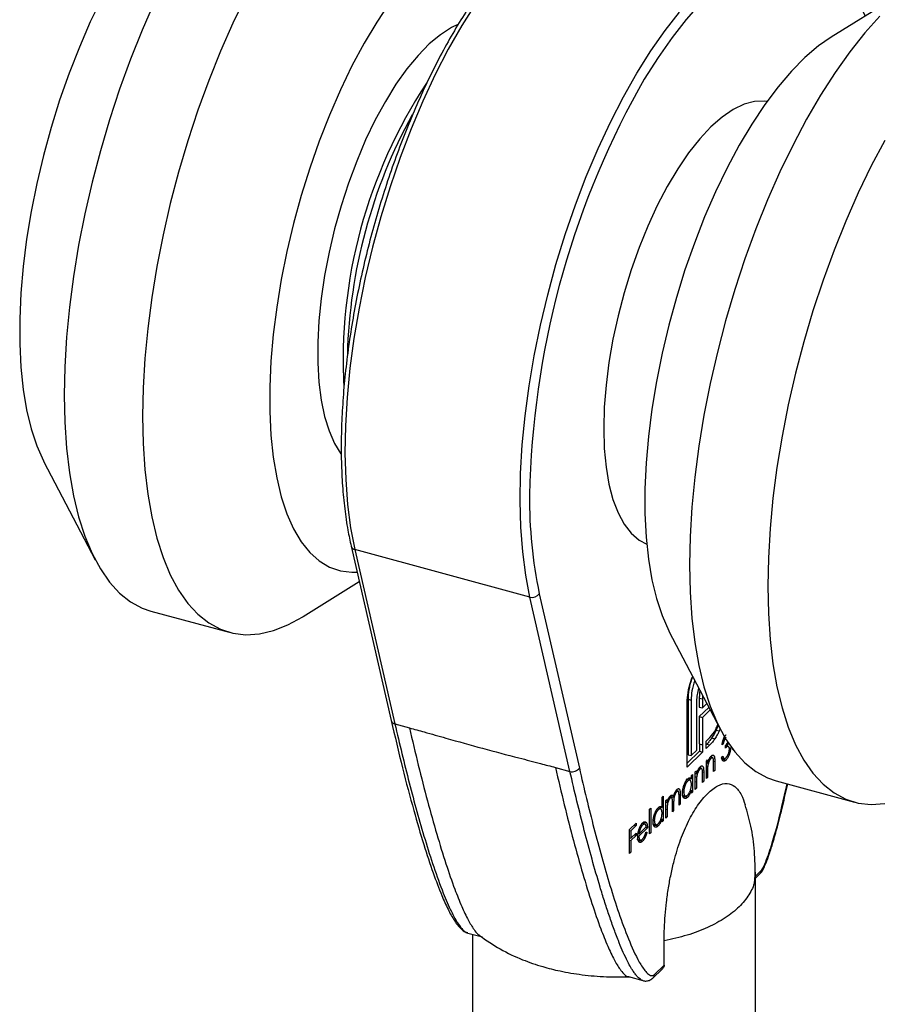
# Model space of a CAD drawing. Units: millimetres. Extents: x 5 to 292, y 5 to 205.
# Drawn here: x 255 to 280, y 63 to 91 of the extents above; entities that cross this region are included whole.
import ezdxf

# ---------------------------------------------------------------- set-up
doc = ezdxf.new("R2010")
doc.units = ezdxf.units.MM

msp = doc.modelspace()

# ---------------------------------------------------------------- linework, layer by layer
at = {"color": 7, "linetype": 'Continuous', "lineweight": 25}
for p, q in [((280.987, 91.817), (278.336, 90.16)), ((256.073, 78.137), (257.521, 75.366)), ((264.76, 75.756), (265.892, 70.82)), ((269.82, 74.312), (264.867, 75.658)), ((264.867, 75.658), (265.999, 70.722)), ((263.408, 73.766), (264.99, 74.755)), ((270.951, 69.376), (269.82, 74.312)), ((270.085, 74.406), (271.217, 69.47)), ((259.1, 73.916), (261.312, 73.315)), ((273.762, 73.33), (275.209, 70.559)), ((274.341, 71.835), (274.406, 72.045)), ((274.423, 72.064), (274.406, 72.024)), ((274.406, 72.024), (274.45, 72.012)), ((274.565, 71.593), (274.594, 71.735)), ((274.626, 71.66), (274.635, 71.657)), ((274.293, 71.419), (274.293, 69.848)), ((274.293, 71.419), (274.381, 71.395)), ((274.381, 71.395), (274.381, 69.824)), ((274.61, 71.451), (274.61, 71.198)), ((274.61, 71.451), (274.699, 71.427)), ((274.699, 71.427), (274.699, 71.174)), ((274.266, 69.499), (274.266, 71.283)), ((274.539, 69.978), (274.539, 71.226)), ((274.61, 71.198), (274.699, 71.174)), ((274.88, 71.19), (274.61, 70.927)), ((274.699, 71.174), (274.824, 71.296)), ((274.918, 71.117), (274.699, 70.903)), ((274.61, 70.927), (274.61, 70.158)), ((274.61, 70.927), (274.699, 70.903)), ((274.699, 70.903), (274.699, 70.134)), ((265.999, 70.722), (266.41, 70.611)), ((275.143, 70.685), (275.085, 70.547)), ((275.085, 70.547), (275.174, 70.523)), ((275.198, 70.58), (275.174, 70.523)), ((274.804, 70.236), (274.911, 70.341)), ((274.804, 70.025), (274.804, 70.236)), ((274.962, 70.327), (275.05, 70.303)), ((274.381, 69.824), (274.539, 69.978)), ((274.61, 70.158), (274.699, 70.134)), ((274.612, 70.157), (274.612, 69.948)), ((274.699, 70.134), (274.7, 70.136)), ((274.7, 70.136), (274.7, 69.924)), ((274.822, 70.153), (274.804, 70.135)), ((274.911, 70.129), (274.804, 70.025)), ((274.822, 70.153), (274.911, 70.129)), ((275.29, 70.165), (275.257, 70.133)), ((275.347, 70.038), (275.347, 70.107)), ((275.439, 70.078), (275.347, 70.103)), ((275.384, 70.167), (275.453, 70.148)), ((275.394, 70.172), (275.432, 70.161)), ((275.432, 70.161), (275.448, 70.159)), ((275.443, 70.057), (275.494, 70.043)), ((275.562, 70.001), (275.543, 69.988)), ((274.612, 69.948), (274.266, 69.61)), ((274.7, 69.924), (274.266, 69.499)), ((274.293, 69.848), (274.381, 69.824)), ((274.612, 69.948), (274.7, 69.924)), ((274.81, 69.671), (274.843, 69.703)), ((274.843, 69.703), (274.843, 69.614)), ((274.905, 69.756), (274.941, 69.746)), ((274.995, 69.764), (274.925, 69.783)), ((274.947, 69.813), (274.951, 69.776)), ((275.216, 69.769), (275.305, 69.745)), ((275.223, 69.767), (275.311, 69.743)), ((275.242, 69.779), (275.276, 69.811)), ((275.278, 69.723), (275.258, 69.71)), ((275.313, 69.766), (275.278, 69.723)), ((275.278, 69.723), (275.366, 69.699)), ((270.54, 69.488), (270.951, 69.376)), ((274.497, 69.365), (274.53, 69.397)), ((274.53, 69.397), (274.53, 69.308)), ((274.591, 69.45), (274.627, 69.44)), ((274.682, 69.458), (274.611, 69.477)), ((274.634, 69.507), (274.637, 69.47)), ((274.81, 69.174), (274.81, 69.671)), ((274.81, 69.623), (274.843, 69.614)), ((274.81, 69.535), (274.849, 69.524)), ((275.014, 69.373), (275.014, 69.607)), ((275.014, 69.414), (275.048, 69.405)), ((275.048, 69.405), (275.014, 69.373)), ((275.048, 69.659), (275.048, 69.405)), ((274.352, 69.124), (274.241, 69.154)), ((274.299, 69.19), (274.388, 69.166)), ((274.332, 69.181), (274.332, 69.129)), ((274.388, 69.258), (274.421, 69.291)), ((274.388, 69.166), (274.388, 69.258)), ((274.421, 69.291), (274.421, 68.794)), ((274.497, 68.868), (274.497, 69.365)), ((274.497, 69.317), (274.53, 69.308)), ((274.497, 69.229), (274.535, 69.218)), ((274.701, 69.067), (274.701, 69.301)), ((274.734, 69.353), (274.734, 69.099)), ((274.81, 69.215), (274.843, 69.206)), ((274.843, 69.206), (274.81, 69.174)), ((274.843, 69.386), (274.843, 69.206)), ((273.971, 68.857), (273.974, 68.827)), ((274.239, 69.11), (274.278, 69.099)), ((274.388, 68.761), (274.388, 68.847)), ((274.497, 68.909), (274.53, 68.9)), ((274.53, 68.9), (274.497, 68.868)), ((274.53, 69.08), (274.53, 68.9)), ((274.701, 69.109), (274.734, 69.099)), ((274.734, 69.099), (274.701, 69.067)), ((276.789, 69.109), (279, 68.508)), ((273.556, 68.648), (273.59, 68.68)), ((273.556, 68.351), (273.556, 68.648)), ((273.59, 68.68), (273.59, 67.982)), ((273.666, 68.554), (273.699, 68.586)), ((273.699, 68.586), (273.699, 68.5)), ((273.75, 68.629), (273.786, 68.619)), ((273.834, 68.633), (273.764, 68.652)), ((273.79, 68.674), (273.878, 68.65)), ((274.02, 68.814), (273.954, 68.832)), ((274.036, 68.418), (274.036, 68.688)), ((274.069, 68.72), (274.069, 68.451)), ((274.117, 68.708), (274.227, 68.678)), ((274.153, 68.801), (274.169, 68.797)), ((274.189, 68.668), (274.159, 68.651)), ((274.189, 68.668), (274.277, 68.644)), ((274.388, 68.803), (274.421, 68.794)), ((274.421, 68.794), (274.388, 68.761)), ((273.205, 68.305), (273.238, 68.337)), ((273.205, 67.607), (273.205, 68.305)), ((273.238, 68.337), (273.238, 67.639)), ((273.408, 68.299), (273.447, 68.288)), ((273.52, 68.313), (273.446, 68.333)), ((273.468, 68.375), (273.556, 68.351)), ((273.501, 68.366), (273.501, 68.318)), ((273.666, 68.057), (273.666, 68.554)), ((273.666, 68.509), (273.699, 68.5)), ((273.699, 68.298), (273.699, 68.089)), ((273.851, 68.237), (273.851, 68.49)), ((273.851, 68.279), (273.884, 68.27)), ((273.884, 68.463), (273.884, 68.27)), ((274.036, 68.46), (274.069, 68.451)), ((274.069, 68.451), (274.036, 68.418)), ((273.556, 67.95), (273.556, 68.036)), ((273.666, 68.098), (273.699, 68.089)), ((273.699, 68.089), (273.666, 68.057)), ((273.884, 68.27), (273.851, 68.237)), ((272.64, 67.736), (272.82, 67.912)), ((272.64, 67.055), (272.64, 67.736)), ((272.82, 67.842), (272.673, 67.698)), ((272.764, 67.857), (272.82, 67.842)), ((272.82, 67.912), (272.82, 67.842)), ((273.143, 67.782), (272.901, 67.546)), ((272.905, 67.61), (273.11, 67.811)), ((272.967, 67.869), (273.006, 67.858)), ((273.081, 67.882), (273.004, 67.903)), ((273.025, 67.95), (273.046, 67.891)), ((273.025, 67.95), (273.114, 67.926)), ((273.094, 67.795), (273.143, 67.782)), ((273.286, 67.897), (273.396, 67.867)), ((273.322, 67.99), (273.338, 67.986)), ((273.357, 67.857), (273.328, 67.84)), ((273.357, 67.857), (273.446, 67.833)), ((273.556, 67.991), (273.59, 67.982)), ((273.59, 67.982), (273.556, 67.95)), ((272.64, 67.707), (272.673, 67.698)), ((272.641, 67.498), (272.64, 67.497)), ((272.64, 67.498), (272.673, 67.489)), ((272.673, 67.698), (272.673, 67.489)), ((272.673, 67.489), (272.82, 67.633)), ((272.82, 67.563), (272.673, 67.419)), ((272.764, 67.578), (272.82, 67.563)), ((272.82, 67.633), (272.82, 67.563)), ((272.845, 67.462), (272.956, 67.431)), ((272.87, 67.554), (272.901, 67.546)), ((272.876, 67.618), (272.905, 67.61)), ((273.099, 67.661), (273.129, 67.661)), ((273.205, 67.648), (273.238, 67.639)), ((273.238, 67.639), (273.205, 67.607)), ((272.64, 67.428), (272.673, 67.419)), ((272.673, 67.419), (272.673, 67.088)), ((272.916, 67.426), (272.89, 67.41)), ((272.916, 67.426), (273.004, 67.402)), ((272.64, 67.097), (272.673, 67.088)), ((272.673, 67.088), (272.64, 67.055)), ((276.183, 66.506), (276.177, 66.406)), ((276.197, 54.505), (276.197, 66.523)), ((276.197, 66.354), (276.341, 66.494)), ((268.062, 64.802), (268.474, 64.691)), ((268.197, 64.766), (268.197, 54.505)), ((273.616, 63.893), (273.616, 64.579)), ((273.335, 63.619), (273.616, 63.893)), ((272.603, 63.568), (273.015, 63.456)), ((273.298, 63.524), (273.556, 63.776))]:
    msp.add_line(p, q, dxfattribs=at)
at = {"color": 8, "linetype": 'Continuous', "lineweight": 25}
for p, q in [((274.81, 69.395), (274.843, 69.386)), ((275.014, 69.669), (275.048, 69.659)), ((274.7, 69.363), (274.734, 69.353)), ((274.497, 69.089), (274.53, 69.08)), ((274.033, 68.73), (274.069, 68.72)), ((273.666, 68.307), (273.699, 68.298)), ((273.851, 68.472), (273.884, 68.463)), ((276.197, 66.413), (276.366, 66.578))]:
    msp.add_line(p, q, dxfattribs=at)
at = {"color": 8, "linetype": 'Continuous', "lineweight": 25, "flags": 128}
for points in [[(279.3, 90.763), (279.124, 91.151), (278.894, 91.545), (278.637, 91.876), (278.356, 92.144), (278.051, 92.346), (277.726, 92.48), (277.382, 92.546), (277.021, 92.544), (276.646, 92.473), (276.26, 92.334), (275.864, 92.128), (275.461, 91.856), (275.055, 91.519), (274.647, 91.121), (274.24, 90.664), (273.838, 90.15), (273.442, 89.584), (273.055, 88.968), (272.887, 88.68)], [(268.286, 91.117), (267.892, 90.49), (267.51, 89.817), (267.143, 89.102), (266.792, 88.35), (266.461, 87.566), (266.151, 86.756), (265.864, 85.924), (265.603, 85.076), (265.369, 84.217), (265.163, 83.353), (264.987, 82.49), (264.842, 81.634), (264.729, 80.789), (264.648, 79.962), (264.601, 79.158), (264.587, 78.382), (264.607, 77.639), (264.661, 76.935), (264.748, 76.273), (264.867, 75.658)], [(269.82, 74.312), (269.7, 74.927), (269.614, 75.589), (269.56, 76.293), (269.54, 77.036), (269.554, 77.812), (269.601, 78.616), (269.681, 79.443), (269.794, 80.288), (269.939, 81.144), (270.115, 82.007), (270.321, 82.871), (270.556, 83.729), (270.817, 84.578), (271.104, 85.41), (271.414, 86.22), (271.745, 87.004), (272.096, 87.756), (272.463, 88.471), (272.845, 89.144), (273.239, 89.771), (273.642, 90.348), (274.052, 90.871)]]:
    msp.add_lwpolyline(points, dxfattribs=at)
at = {"color": 7, "linetype": 'Continuous', "lineweight": 25, "flags": 128}
for points in [[(257.71, 91.268), (257.382, 90.589), (257.073, 89.877), (256.783, 89.138), (256.516, 88.377), (256.274, 87.599), (256.058, 86.811), (255.869, 86.018), (255.71, 85.226), (255.582, 84.44), (255.484, 83.668), (255.419, 82.914), (255.386, 82.184), (255.386, 81.483), (255.419, 80.817), (255.484, 80.191), (255.582, 79.608), (255.71, 79.074), (255.869, 78.593), (256.058, 78.167), (256.073, 78.137)], [(259.203, 91.158), (258.853, 90.362), (258.522, 89.538), (258.212, 88.69), (257.927, 87.823), (257.667, 86.943), (257.434, 86.054), (257.229, 85.161), (257.053, 84.271), (256.908, 83.388), (256.795, 82.517), (256.713, 81.664), (256.664, 80.833), (256.647, 80.03), (256.664, 79.258), (256.713, 78.524), (256.795, 77.83), (256.908, 77.181), (257.053, 76.581), (257.229, 76.033), (257.434, 75.541), (257.667, 75.107), (257.927, 74.734), (258.212, 74.425), (258.522, 74.18), (258.853, 74.002), (259.1, 73.916)], [(261.783, 91.32), (261.415, 90.557), (261.064, 89.762), (260.733, 88.937), (260.424, 88.089), (260.138, 87.222), (259.878, 86.342), (259.645, 85.453), (259.44, 84.56), (259.264, 83.67), (259.119, 82.787), (259.006, 81.916), (258.924, 81.063), (258.875, 80.232), (258.858, 79.429), (258.875, 78.657), (258.924, 77.923), (259.006, 77.229), (259.119, 76.58), (259.264, 75.98), (259.44, 75.432), (259.645, 74.94), (259.878, 74.506), (260.138, 74.133), (260.424, 73.824), (260.733, 73.579), (261.064, 73.401), (261.415, 73.29), (261.783, 73.247), (262.168, 73.273), (262.566, 73.367), (262.975, 73.528), (263.392, 73.756), (263.408, 73.766)], [(265.851, 91.135), (265.485, 90.584), (265.128, 89.986), (264.785, 89.345), (264.457, 88.666), (264.148, 87.954), (263.859, 87.215), (263.592, 86.454), (263.349, 85.676), (263.133, 84.888), (262.945, 84.095), (262.786, 83.303), (262.657, 82.518), (262.559, 81.745), (262.494, 80.991), (262.461, 80.261), (262.461, 79.56), (262.494, 78.894), (262.559, 78.268), (262.657, 77.685), (262.786, 77.151), (262.945, 76.67), (263.133, 76.244), (263.349, 75.878), (263.592, 75.574), (263.859, 75.333), (264.148, 75.159), (264.457, 75.052), (264.785, 75.013), (264.93, 75.017)], [(279.721, 90.758), (279.294, 90.28), (278.87, 89.746), (278.452, 89.158), (278.043, 88.521), (277.645, 87.838), (277.261, 87.114), (276.892, 86.351), (276.541, 85.555), (276.21, 84.731), (275.901, 83.883), (275.615, 83.016), (275.355, 82.135), (275.122, 81.246), (274.917, 80.354), (274.742, 79.464), (274.597, 78.581), (274.483, 77.71), (274.401, 76.857), (274.352, 76.026), (274.336, 75.222), (274.352, 74.451), (274.401, 73.716), (274.483, 73.022), (274.597, 72.374), (274.742, 71.774), (274.917, 71.226), (275.122, 70.734), (275.355, 70.3), (275.615, 69.927), (275.901, 69.617), (276.21, 69.373), (276.541, 69.194), (276.789, 69.109)], [(267.778, 90.517), (267.598, 90.43), (267.286, 90.23), (266.97, 89.967), (266.653, 89.642), (266.339, 89.261), (266.03, 88.825), (265.73, 88.342), (265.443, 87.815), (265.171, 87.249), (264.918, 86.652), (264.685, 86.029), (264.476, 85.387), (264.292, 84.733), (264.136, 84.074), (264.009, 83.416), (263.912, 82.767), (263.847, 82.134), (263.815, 81.523), (263.815, 80.94), (263.847, 80.393), (263.912, 79.886), (264.009, 79.425), (264.136, 79.015), (264.292, 78.661), (264.473, 78.37)], [(278.336, 90.16), (277.98, 89.91), (277.599, 89.584), (277.218, 89.196), (276.839, 88.751), (276.464, 88.251), (276.098, 87.699), (275.741, 87.101), (275.398, 86.46), (275.071, 85.781), (274.761, 85.07), (274.472, 84.331), (274.205, 83.57), (273.962, 82.792), (273.746, 82.004), (273.558, 81.211), (273.399, 80.418), (273.27, 79.633), (273.172, 78.861), (273.107, 78.107), (273.074, 77.376), (273.074, 76.676), (273.107, 76.01), (273.172, 75.383), (273.27, 74.801), (273.399, 74.267), (273.558, 73.786), (273.746, 73.36), (273.762, 73.33)], [(276.53, 88.343), (276.456, 88.352), (276.173, 88.341), (275.876, 88.26), (275.57, 88.112), (275.256, 87.897), (274.939, 87.618), (274.622, 87.278), (274.308, 86.881), (274.002, 86.43), (273.705, 85.932), (273.422, 85.391), (273.156, 84.814), (272.909, 84.206), (272.685, 83.574), (272.485, 82.926), (272.312, 82.268), (272.168, 81.608), (272.054, 80.952), (271.972, 80.309), (271.922, 79.684), (271.906, 79.086), (271.922, 78.52), (271.972, 77.992), (272.054, 77.509), (272.168, 77.076), (272.312, 76.697), (272.485, 76.376), (272.685, 76.118), (272.909, 75.925), (273.124, 75.811)], [(279.856, 87.238), (279.472, 86.513), (279.103, 85.75), (278.752, 84.954), (278.421, 84.13), (278.112, 83.282), (277.826, 82.415), (277.566, 81.534), (277.333, 80.645), (277.128, 79.753), (276.953, 78.863), (276.808, 77.98), (276.694, 77.109), (276.612, 76.256), (276.563, 75.425), (276.547, 74.621), (276.563, 73.85), (276.612, 73.115), (276.694, 72.422), (276.808, 71.773), (276.953, 71.173), (277.128, 70.625), (277.333, 70.133), (277.566, 69.699), (277.826, 69.326), (278.112, 69.016), (278.421, 68.772), (278.752, 68.593), (279.103, 68.483), (279.472, 68.44), (279.856, 68.466)]]:
    msp.add_lwpolyline(points, dxfattribs=at)
at = {"color": 7, "linetype": 'Continuous', "lineweight": 25}
for centre, radius, start, end in [((278.826, 80.992), 14.293, 146.6324, 183.1056), ((294.538, 76.726), 24.732, 151.0941, 178.9075), ((279.594, 80.783), 14.945, 151.2902, 178.5009), ((269.884, 74.552), 0.248, 254.9073, 324.0801)]:
    msp.add_arc(centre, radius, start, end, dxfattribs=at)
at = {"color": 8, "linetype": 'Continuous', "lineweight": 25}
for centre, radius, start, end in [((282.482, 77.034), 12.673, 179.2612, 191.9654), ((264.895, 75.796), 0.141, 196.7765, 258.5442)]:
    msp.add_arc(centre, radius, start, end, dxfattribs=at)
at = {"color": 7, "linetype": 'Continuous', "lineweight": 25}
for points, knots in [([(271.832, 94.131), (271.825, 94.131), (271.697, 94.126), (271.44, 94.059), (271.062, 93.927), (270.675, 93.728), (270.283, 93.472), (269.888, 93.157), (269.492, 92.786), (269.099, 92.362), (268.71, 91.888), (268.328, 91.367), (267.954, 90.801), (267.59, 90.195), (267.239, 89.55), (266.901, 88.872), (266.579, 88.163), (266.275, 87.428), (265.99, 86.671), (265.725, 85.896), (265.483, 85.107), (265.264, 84.31), (265.07, 83.507), (264.902, 82.705), (264.761, 81.907), (264.647, 81.118), (264.562, 80.342), (264.506, 79.583), (264.478, 78.846), (264.481, 78.136), (264.512, 77.454), (264.574, 76.807), (264.657, 76.24), (264.729, 75.903), (264.76, 75.756)], [0, 0, 0, 0, 0.002005, 0.033391, 0.065201, 0.097409, 0.129896, 0.162529, 0.19521, 0.227873, 0.260501, 0.293087, 0.325634, 0.358148, 0.390631, 0.423091, 0.455532, 0.487957, 0.520371, 0.552776, 0.585176, 0.617573, 0.649971, 0.68237, 0.714774, 0.747186, 0.779608, 0.812044, 0.844497, 0.876973, 0.909477, 0.942013, 0.974588, 1, 1, 1, 1]), ([(274.406, 72.024), (274.397, 71.998), (274.379, 71.947), (274.356, 71.869), (274.336, 71.792), (274.321, 71.715), (274.308, 71.64), (274.299, 71.565), (274.294, 71.491), (274.293, 71.443), (274.293, 71.419)], [0, 0, 0, 0, 0.129954, 0.255342, 0.378621, 0.500515, 0.622735, 0.745008, 0.871081, 1, 1, 1, 1]), ([(274.482, 71.952), (274.451, 71.851), (274.391, 71.659), (274.384, 71.481), (274.381, 71.395)], [0, 0, 0, 0, 0.521854, 1, 1, 1, 1]), ([(274.286, 71.555), (274.289, 71.578), (274.296, 71.625), (274.308, 71.695), (274.323, 71.765), (274.335, 71.812), (274.341, 71.835)], [0, 0, 0, 0, 0.252574, 0.504789, 0.751125, 1, 1, 1, 1]), ([(274.626, 71.66), (274.624, 71.643), (274.619, 71.608), (274.614, 71.556), (274.611, 71.503), (274.61, 71.468), (274.61, 71.451)], [0, 0, 0, 0, 0.2341368, 0.4766002, 0.7335557, 1, 1, 1, 1]), ([(274.266, 71.283), (274.266, 71.304), (274.266, 71.348), (274.27, 71.415), (274.276, 71.484), (274.283, 71.531), (274.286, 71.555)], [0, 0, 0, 0, 0.251403, 0.50207, 0.751003, 1, 1, 1, 1]), ([(274.539, 71.226), (274.539, 71.258), (274.54, 71.32), (274.544, 71.414), (274.553, 71.504), (274.561, 71.564), (274.565, 71.593)], [0, 0, 0, 0, 0.274916, 0.531869, 0.774208, 1, 1, 1, 1]), ([(274.703, 71.528), (274.702, 71.524), (274.698, 71.488), (274.699, 71.456), (274.699, 71.427)], [0, 0, 0, 0, 0.114355, 1, 1, 1, 1]), ([(265.894, 70.822), (265.999, 70.371), (266.202, 69.504), (266.512, 68.333), (266.8, 67.34), (267.065, 66.539), (267.293, 65.934), (267.491, 65.481), (267.651, 65.196), (267.783, 65.004), (267.895, 64.893), (267.981, 64.827), (268.045, 64.81), (268.063, 64.805)], [0, 0, 0, 0, 0.198831, 0.382337, 0.534023, 0.665235, 0.775219, 0.846926, 0.911182, 0.946882, 0.974145, 0.993146, 1, 1, 1, 1]), ([(266.41, 70.611), (266.55, 70.572), (266.895, 70.477), (267.585, 70.28), (268.48, 70.027), (269.37, 69.795), (270.056, 69.618), (270.4, 69.526), (270.54, 69.488)], [0, 0, 0, 0, 0.101515, 0.249899, 0.499937, 0.749966, 0.89848, 1, 1, 1, 1]), ([(266.41, 70.611), (266.493, 70.257), (266.657, 69.557), (266.915, 68.553), (267.174, 67.62), (267.431, 66.785), (267.667, 66.102), (267.878, 65.574), (268.057, 65.187), (268.213, 64.931), (268.321, 64.786), (268.379, 64.748), (268.394, 64.738)], [0, 0, 0, 0, 0.159369, 0.315544, 0.464549, 0.60239, 0.725399, 0.814389, 0.889754, 0.950854, 0.987341, 1, 1, 1, 1]), ([(274.911, 70.341), (274.969, 70.405), (275.052, 70.498), (275.115, 70.654), (275.135, 70.701)], [0, 0, 0, 0, 0.694497, 1, 1, 1, 1]), ([(275.085, 70.547), (275.076, 70.527), (275.057, 70.487), (275.026, 70.431), (274.995, 70.377), (274.973, 70.343), (274.962, 70.327)], [0, 0, 0, 0, 0.2488753, 0.4952112, 0.7474263, 1, 1, 1, 1]), ([(275.174, 70.523), (275.164, 70.503), (275.145, 70.463), (275.115, 70.407), (275.083, 70.353), (275.061, 70.319), (275.05, 70.303)], [0, 0, 0, 0, 0.2488753, 0.4952112, 0.7474263, 1, 1, 1, 1]), ([(274.962, 70.327), (274.951, 70.31), (274.928, 70.276), (274.894, 70.231), (274.858, 70.189), (274.834, 70.165), (274.822, 70.153)], [0, 0, 0, 0, 0.247387, 0.494748, 0.745943, 1, 1, 1, 1]), ([(275.05, 70.303), (275.039, 70.286), (275.017, 70.252), (274.982, 70.207), (274.947, 70.165), (274.923, 70.141), (274.911, 70.129)], [0, 0, 0, 0, 0.247387, 0.494748, 0.745943, 1, 1, 1, 1]), ([(275.257, 70.133), (275.258, 70.14), (275.259, 70.156), (275.263, 70.178), (275.267, 70.2), (275.272, 70.222), (275.277, 70.243), (275.283, 70.263), (275.29, 70.282), (275.297, 70.301), (275.304, 70.319), (275.312, 70.336), (275.321, 70.352), (275.329, 70.367), (275.338, 70.381), (275.347, 70.393), (275.357, 70.405), (275.364, 70.411), (275.367, 70.415)], [0, 0, 0, 0, 0.0726253, 0.1419766, 0.2089849, 0.2739569, 0.3368893, 0.398745, 0.4601159, 0.5208249, 0.5809945, 0.6401519, 0.6986225, 0.7572711, 0.8164267, 0.876254, 0.9371653, 1, 1, 1, 1]), ([(275.367, 70.345), (275.363, 70.341), (275.355, 70.333), (275.343, 70.316), (275.332, 70.298), (275.324, 70.281), (275.317, 70.266), (275.313, 70.254), (275.309, 70.242), (275.304, 70.228), (275.3, 70.213), (275.297, 70.198), (275.293, 70.182), (275.291, 70.171), (275.29, 70.165)], [0, 0, 0, 0, 0.122712, 0.239685, 0.351816, 0.463766, 0.520818, 0.579448, 0.640604, 0.705298, 0.773634, 0.844669, 0.920057, 1, 1, 1, 1]), ([(275.347, 70.107), (275.369, 70.13), (275.396, 70.16), (275.416, 70.211), (275.421, 70.222)], [0, 0, 0, 0, 0.785477, 1, 1, 1, 1]), ([(275.461, 70.005), (275.461, 70.011), (275.46, 70.023), (275.458, 70.04), (275.454, 70.054), (275.448, 70.065), (275.441, 70.074), (275.433, 70.08), (275.424, 70.083), (275.415, 70.082), (275.408, 70.08), (275.401, 70.078), (275.394, 70.073), (275.386, 70.069), (275.377, 70.063), (275.368, 70.055), (275.358, 70.047), (275.351, 70.041), (275.347, 70.038)], [0, 0, 0, 0, 0.066909, 0.133485, 0.201035, 0.271234, 0.34288, 0.413836, 0.485977, 0.56023, 0.599884, 0.644055, 0.691892, 0.744688, 0.801492, 0.862858, 0.929328, 1, 1, 1, 1]), ([(275.494, 70.043), (275.494, 70.034), (275.494, 70.014), (275.49, 69.983), (275.485, 69.95), (275.477, 69.917), (275.468, 69.883), (275.458, 69.851), (275.445, 69.82), (275.431, 69.79), (275.416, 69.763), (275.4, 69.739), (275.383, 69.717), (275.372, 69.705), (275.366, 69.699)], [0, 0, 0, 0, 0.079648, 0.158922, 0.239619, 0.322609, 0.406035, 0.487602, 0.569685, 0.653036, 0.737436, 0.822478, 0.909748, 1, 1, 1, 1]), ([(275.367, 69.769), (275.37, 69.772), (275.377, 69.779), (275.387, 69.791), (275.396, 69.803), (275.405, 69.817), (275.413, 69.831), (275.421, 69.846), (275.428, 69.862), (275.435, 69.879), (275.441, 69.895), (275.446, 69.912), (275.451, 69.928), (275.455, 69.944), (275.457, 69.96), (275.459, 69.976), (275.461, 69.991), (275.461, 70), (275.461, 70.005)], [0, 0, 0, 0, 0.076072, 0.148752, 0.218403, 0.28576, 0.350598, 0.414964, 0.478069, 0.541761, 0.60435, 0.664075, 0.721464, 0.777587, 0.832644, 0.887844, 0.94346, 1, 1, 1, 1]), ([(275.384, 70.167), (275.391, 70.153), (275.402, 70.133), (275.403, 70.099), (275.404, 70.088)], [0, 0, 0, 0, 0.676764, 1, 1, 1, 1]), ([(274.843, 69.614), (274.847, 69.625), (274.854, 69.648), (274.865, 69.68), (274.878, 69.709), (274.89, 69.735), (274.904, 69.758), (274.917, 69.779), (274.932, 69.797), (274.942, 69.807), (274.946, 69.813)], [0, 0, 0, 0, 0.140976, 0.273569, 0.398988, 0.51993, 0.63811, 0.756589, 0.87686, 1, 1, 1, 1]), ([(274.941, 69.746), (274.938, 69.743), (274.933, 69.738), (274.925, 69.728), (274.917, 69.718), (274.91, 69.707), (274.903, 69.694), (274.896, 69.681), (274.889, 69.666), (274.882, 69.651), (274.876, 69.636), (274.871, 69.62), (274.866, 69.604), (274.861, 69.588), (274.857, 69.572), (274.854, 69.556), (274.851, 69.54), (274.849, 69.53), (274.849, 69.524)], [0, 0, 0, 0, 0.063986, 0.126627, 0.188984, 0.25023, 0.312351, 0.374574, 0.438148, 0.50292, 0.567974, 0.630771, 0.692935, 0.754398, 0.815218, 0.876117, 0.938015, 1, 1, 1, 1]), ([(275.011, 69.716), (275.009, 69.723), (275.007, 69.736), (275.002, 69.75), (274.995, 69.761), (274.987, 69.767), (274.977, 69.768), (274.966, 69.765), (274.954, 69.758), (274.945, 69.75), (274.941, 69.746)], [0, 0, 0, 0, 0.13552, 0.260833, 0.378476, 0.493178, 0.609281, 0.729981, 0.859261, 1, 1, 1, 1]), ([(274.946, 69.813), (274.951, 69.817), (274.961, 69.826), (274.976, 69.835), (274.989, 69.839), (275.001, 69.838), (275.012, 69.834), (275.022, 69.826), (275.03, 69.813), (275.036, 69.8), (275.039, 69.786), (275.041, 69.774), (275.043, 69.76), (275.045, 69.744), (275.046, 69.725), (275.047, 69.705), (275.048, 69.683), (275.048, 69.667), (275.048, 69.659)], [0, 0, 0, 0, 0.07724, 0.151178, 0.223488, 0.295543, 0.366976, 0.437131, 0.507044, 0.57856, 0.616614, 0.658756, 0.704491, 0.754803, 0.809332, 0.868274, 0.932073, 1, 1, 1, 1]), ([(275.014, 69.607), (275.014, 69.614), (275.014, 69.627), (275.014, 69.645), (275.014, 69.661), (275.014, 69.676), (275.013, 69.689), (275.012, 69.7), (275.012, 69.709), (275.011, 69.714), (275.011, 69.716)], [0, 0, 0, 0, 0.17885, 0.34211, 0.489826, 0.623254, 0.74008, 0.841483, 0.928908, 1, 1, 1, 1]), ([(275.366, 69.699), (275.362, 69.695), (275.354, 69.688), (275.343, 69.679), (275.332, 69.672), (275.321, 69.668), (275.311, 69.665), (275.302, 69.665), (275.293, 69.666), (275.285, 69.67), (275.277, 69.676), (275.27, 69.684), (275.263, 69.694), (275.258, 69.707), (275.253, 69.722), (275.249, 69.739), (275.245, 69.757), (275.243, 69.771), (275.242, 69.779)], [0, 0, 0, 0, 0.0655412, 0.1289632, 0.1903771, 0.2500924, 0.3085484, 0.366398, 0.4245422, 0.48317, 0.5422434, 0.6017394, 0.662506, 0.7248555, 0.7891278, 0.8563464, 0.9262952, 1, 1, 1, 1]), ([(275.276, 69.811), (275.277, 69.807), (275.278, 69.798), (275.281, 69.786), (275.284, 69.776), (275.288, 69.767), (275.292, 69.759), (275.296, 69.753), (275.3, 69.748), (275.303, 69.746), (275.305, 69.745)], [0, 0, 0, 0, 0.14977, 0.291316, 0.425966, 0.55216, 0.671527, 0.786122, 0.895325, 1, 1, 1, 1]), ([(275.305, 69.745), (275.307, 69.744), (275.311, 69.743), (275.318, 69.742), (275.325, 69.742), (275.332, 69.745), (275.34, 69.748), (275.349, 69.754), (275.357, 69.76), (275.363, 69.766), (275.367, 69.769)], [0, 0, 0, 0, 0.118271, 0.236178, 0.355663, 0.475904, 0.600127, 0.728608, 0.861313, 1, 1, 1, 1]), ([(270.54, 69.488), (270.623, 69.135), (270.786, 68.434), (271.044, 67.431), (271.304, 66.498), (271.561, 65.662), (271.797, 64.98), (272.007, 64.451), (272.188, 64.067), (272.341, 63.802), (272.47, 63.653), (272.549, 63.578), (272.596, 63.574), (272.605, 63.573)], [0, 0, 0, 0, 0.155908, 0.308691, 0.45446, 0.589307, 0.709645, 0.796701, 0.870429, 0.930203, 0.965897, 0.994125, 1, 1, 1, 1]), ([(270.951, 69.376), (270.998, 69.364), (271.053, 69.367), (271.151, 69.401), (271.193, 69.433), (271.217, 69.47)], [0, 0, 0, 0, 0.5, 0.5, 1, 1, 1, 1]), ([(271.217, 69.47), (271.348, 68.895), (271.486, 68.329), (271.773, 67.22), (271.924, 66.676), (272.244, 65.622), (272.413, 65.111), (272.7, 64.405), (272.8, 64.179), (272.969, 63.881), (273.029, 63.788), (273.129, 63.675), (273.164, 63.642), (273.222, 63.608), (273.242, 63.6), (273.274, 63.596), (273.286, 63.596), (273.309, 63.602), (273.322, 63.607), (273.335, 63.619)], [0, 0, 0, 0, 0.25, 0.25, 0.5, 0.5, 0.75, 0.75, 0.875, 0.875, 0.9375, 0.9375, 0.96875, 0.96875, 0.984375, 0.984375, 0.992187, 0.992187, 1, 1, 1, 1]), ([(274.53, 69.308), (274.534, 69.319), (274.54, 69.342), (274.552, 69.374), (274.564, 69.403), (274.577, 69.429), (274.59, 69.452), (274.604, 69.473), (274.618, 69.491), (274.628, 69.501), (274.633, 69.507)], [0, 0, 0, 0, 0.140976, 0.273569, 0.398988, 0.51993, 0.63811, 0.756589, 0.87686, 1, 1, 1, 1]), ([(274.627, 69.44), (274.625, 69.437), (274.619, 69.432), (274.611, 69.422), (274.604, 69.412), (274.596, 69.401), (274.589, 69.388), (274.582, 69.375), (274.575, 69.36), (274.569, 69.345), (274.563, 69.33), (274.557, 69.314), (274.552, 69.298), (274.548, 69.282), (274.544, 69.266), (274.54, 69.25), (274.537, 69.234), (274.536, 69.224), (274.535, 69.218)], [0, 0, 0, 0, 0.063986, 0.126627, 0.188984, 0.25023, 0.312351, 0.374574, 0.438148, 0.50292, 0.567974, 0.630771, 0.692935, 0.754398, 0.815218, 0.876117, 0.938015, 1, 1, 1, 1]), ([(274.697, 69.41), (274.696, 69.417), (274.694, 69.43), (274.688, 69.445), (274.682, 69.455), (274.673, 69.461), (274.664, 69.463), (274.653, 69.459), (274.64, 69.452), (274.632, 69.444), (274.627, 69.44)], [0, 0, 0, 0, 0.13552, 0.260833, 0.378476, 0.493178, 0.609281, 0.729981, 0.859261, 1, 1, 1, 1]), ([(274.633, 69.507), (274.638, 69.511), (274.648, 69.52), (274.662, 69.529), (274.675, 69.533), (274.688, 69.533), (274.699, 69.528), (274.709, 69.52), (274.717, 69.507), (274.722, 69.494), (274.726, 69.48), (274.728, 69.468), (274.73, 69.454), (274.732, 69.438), (274.733, 69.419), (274.734, 69.399), (274.734, 69.377), (274.734, 69.361), (274.734, 69.353)], [0, 0, 0, 0, 0.07724, 0.151178, 0.223488, 0.295543, 0.366976, 0.437131, 0.507044, 0.57856, 0.616614, 0.658756, 0.704491, 0.754803, 0.809332, 0.868274, 0.932073, 1, 1, 1, 1]), ([(274.701, 69.301), (274.701, 69.308), (274.701, 69.321), (274.701, 69.339), (274.701, 69.356), (274.7, 69.37), (274.699, 69.383), (274.699, 69.394), (274.698, 69.403), (274.697, 69.408), (274.697, 69.41)], [0, 0, 0, 0, 0.17885, 0.34211, 0.489826, 0.623254, 0.74008, 0.841483, 0.928908, 1, 1, 1, 1]), ([(274.849, 69.524), (274.848, 69.521), (274.847, 69.512), (274.846, 69.499), (274.845, 69.485), (274.845, 69.468), (274.844, 69.45), (274.844, 69.43), (274.844, 69.409), (274.843, 69.394), (274.843, 69.386)], [0, 0, 0, 0, 0.0769955, 0.1676151, 0.2710524, 0.3894595, 0.5208428, 0.6663988, 0.8260936, 1, 1, 1, 1]), ([(274.136, 68.765), (274.136, 68.774), (274.136, 68.792), (274.138, 68.819), (274.141, 68.846), (274.146, 68.874), (274.152, 68.902), (274.159, 68.93), (274.168, 68.959), (274.177, 68.987), (274.188, 69.015), (274.199, 69.041), (274.211, 69.066), (274.223, 69.088), (274.236, 69.109), (274.25, 69.128), (274.264, 69.145), (274.273, 69.155), (274.278, 69.16)], [0, 0, 0, 0, 0.063775, 0.126079, 0.186904, 0.247574, 0.308003, 0.369132, 0.432033, 0.496791, 0.561611, 0.624914, 0.686726, 0.748079, 0.809582, 0.871631, 0.934886, 1, 1, 1, 1]), ([(274.278, 69.16), (274.284, 69.165), (274.294, 69.175), (274.31, 69.186), (274.325, 69.193), (274.339, 69.197), (274.353, 69.196), (274.365, 69.19), (274.377, 69.181), (274.384, 69.171), (274.388, 69.166)], [0, 0, 0, 0, 0.129862, 0.254654, 0.376015, 0.495255, 0.614798, 0.738106, 0.865196, 1, 1, 1, 1]), ([(274.388, 69.009), (274.387, 69.015), (274.387, 69.029), (274.386, 69.047), (274.383, 69.064), (274.38, 69.079), (274.375, 69.091), (274.37, 69.102), (274.364, 69.112), (274.356, 69.119), (274.348, 69.124), (274.34, 69.128), (274.33, 69.128), (274.321, 69.127), (274.311, 69.124), (274.301, 69.118), (274.29, 69.11), (274.282, 69.103), (274.278, 69.099)], [0, 0, 0, 0, 0.065634, 0.129188, 0.191219, 0.251913, 0.312507, 0.373494, 0.435152, 0.498741, 0.562095, 0.624187, 0.685476, 0.746097, 0.807612, 0.869967, 0.933951, 1, 1, 1, 1]), ([(274.535, 69.218), (274.535, 69.215), (274.534, 69.206), (274.533, 69.193), (274.532, 69.179), (274.531, 69.162), (274.531, 69.144), (274.53, 69.124), (274.53, 69.103), (274.53, 69.088), (274.53, 69.08)], [0, 0, 0, 0, 0.0769955, 0.1676151, 0.2710524, 0.3894595, 0.5208428, 0.6663988, 0.8260936, 1, 1, 1, 1]), ([(273.616, 64.579), (273.617, 64.698), (273.62, 64.933), (273.643, 65.3), (273.68, 65.68), (273.734, 66.07), (273.806, 66.464), (273.913, 66.924), (274.069, 67.441), (274.298, 67.981), (274.563, 68.433), (274.849, 68.772), (275.136, 68.994), (275.401, 69.06), (275.59, 68.984), (275.717, 68.85), (275.821, 68.688), (275.876, 68.528), (275.909, 68.43)], [0, 0, 0, 0, 0.05262, 0.104217, 0.155124, 0.209663, 0.26149, 0.311215, 0.391619, 0.467506, 0.54412, 0.623313, 0.702652, 0.779411, 0.855129, 0.894439, 0.935452, 1, 1, 1, 1]), ([(273.878, 68.65), (273.88, 68.656), (273.883, 68.668), (273.888, 68.687), (273.893, 68.704), (273.898, 68.721), (273.903, 68.737), (273.909, 68.753), (273.915, 68.768), (273.924, 68.786), (273.935, 68.808), (273.949, 68.832), (273.963, 68.852), (273.973, 68.862), (273.978, 68.867)], [0, 0, 0, 0, 0.071766, 0.141226, 0.209116, 0.27484, 0.339483, 0.402476, 0.464942, 0.526833, 0.647415, 0.765562, 0.881615, 1, 1, 1, 1]), ([(273.978, 68.867), (273.982, 68.871), (273.991, 68.879), (274.004, 68.887), (274.016, 68.89), (274.027, 68.89), (274.037, 68.886), (274.046, 68.877), (274.053, 68.865), (274.058, 68.851), (274.062, 68.838), (274.064, 68.826), (274.065, 68.813), (274.067, 68.798), (274.068, 68.781), (274.069, 68.762), (274.069, 68.742), (274.069, 68.727), (274.069, 68.72)], [0, 0, 0, 0, 0.075604, 0.147965, 0.218797, 0.28947, 0.359724, 0.429708, 0.500497, 0.574429, 0.613947, 0.657155, 0.703973, 0.754939, 0.809707, 0.868833, 0.932385, 1, 1, 1, 1]), ([(274.278, 69.099), (274.274, 69.094), (274.264, 69.084), (274.25, 69.066), (274.236, 69.045), (274.224, 69.021), (274.212, 68.995), (274.201, 68.968), (274.192, 68.939), (274.184, 68.91), (274.177, 68.88), (274.173, 68.851), (274.17, 68.823), (274.169, 68.806), (274.169, 68.797)], [0, 0, 0, 0, 0.085921, 0.169593, 0.252476, 0.336244, 0.419505, 0.502036, 0.584775, 0.669846, 0.754185, 0.836658, 0.91801, 1, 1, 1, 1]), ([(274.388, 68.847), (274.384, 68.836), (274.376, 68.813), (274.364, 68.782), (274.351, 68.753), (274.338, 68.726), (274.323, 68.702), (274.309, 68.68), (274.293, 68.661), (274.282, 68.65), (274.277, 68.644)], [0, 0, 0, 0, 0.134298, 0.262085, 0.38627, 0.507165, 0.6273, 0.748145, 0.87237, 1, 1, 1, 1]), ([(274.278, 68.707), (274.283, 68.712), (274.293, 68.722), (274.307, 68.74), (274.32, 68.762), (274.333, 68.786), (274.346, 68.812), (274.357, 68.839), (274.366, 68.867), (274.374, 68.895), (274.38, 68.924), (274.384, 68.953), (274.387, 68.981), (274.387, 68.999), (274.388, 69.009)], [0, 0, 0, 0, 0.084802, 0.168664, 0.252552, 0.33824, 0.423103, 0.505556, 0.586176, 0.667136, 0.748499, 0.830452, 0.913456, 1, 1, 1, 1]), ([(276.331, 66.485), (276.332, 66.486), (276.343, 66.497), (276.389, 66.55), (276.44, 66.646), (276.512, 66.819), (276.599, 67.057), (276.706, 67.399), (276.832, 67.856), (276.975, 68.411), (277.066, 68.815), (277.113, 69.02)], [0, 0, 0, 0, 0.003084, 0.024755, 0.077861, 0.138952, 0.238614, 0.363758, 0.537115, 0.76549, 1, 1, 1, 1]), ([(273.786, 68.619), (273.782, 68.615), (273.774, 68.607), (273.763, 68.59), (273.751, 68.57), (273.74, 68.548), (273.731, 68.524), (273.722, 68.499), (273.715, 68.472), (273.71, 68.45), (273.707, 68.431), (273.705, 68.415), (273.703, 68.399), (273.701, 68.381), (273.7, 68.362), (273.7, 68.342), (273.699, 68.32), (273.699, 68.306), (273.699, 68.298)], [0, 0, 0, 0, 0.0686771, 0.136871, 0.2061144, 0.2775382, 0.349772, 0.4212508, 0.4929108, 0.5670266, 0.6066142, 0.649704, 0.6973032, 0.7490857, 0.8048806, 0.865485, 0.9302371, 1, 1, 1, 1]), ([(273.699, 68.5), (273.702, 68.51), (273.708, 68.53), (273.717, 68.559), (273.726, 68.584), (273.733, 68.599), (273.736, 68.606)], [0, 0, 0, 0, 0.283595, 0.543395, 0.780646, 1, 1, 1, 1]), ([(273.736, 68.606), (273.741, 68.615), (273.75, 68.631), (273.764, 68.652), (273.778, 68.671), (273.787, 68.681), (273.792, 68.686)], [0, 0, 0, 0, 0.253734, 0.503035, 0.750014, 1, 1, 1, 1]), ([(273.851, 68.49), (273.851, 68.497), (273.851, 68.511), (273.851, 68.53), (273.85, 68.548), (273.849, 68.563), (273.849, 68.577), (273.848, 68.588), (273.846, 68.598), (273.844, 68.608), (273.841, 68.618), (273.836, 68.627), (273.83, 68.633), (273.823, 68.636), (273.815, 68.637), (273.806, 68.634), (273.797, 68.628), (273.79, 68.622), (273.786, 68.619)], [0, 0, 0, 0, 0.08253, 0.158779, 0.227738, 0.289946, 0.345499, 0.393896, 0.436374, 0.472122, 0.536384, 0.599078, 0.661948, 0.726311, 0.791771, 0.858647, 0.927305, 1, 1, 1, 1]), ([(273.792, 68.686), (273.796, 68.689), (273.802, 68.695), (273.812, 68.702), (273.821, 68.706), (273.83, 68.709), (273.838, 68.709), (273.846, 68.708), (273.853, 68.705), (273.859, 68.699), (273.865, 68.691), (273.87, 68.68), (273.874, 68.666), (273.877, 68.656), (273.878, 68.65)], [0, 0, 0, 0, 0.084152, 0.166532, 0.248836, 0.331246, 0.412957, 0.490494, 0.566156, 0.639987, 0.716765, 0.802144, 0.895833, 1, 1, 1, 1]), ([(273.972, 68.8), (273.968, 68.796), (273.959, 68.787), (273.947, 68.77), (273.936, 68.75), (273.925, 68.727), (273.915, 68.703), (273.906, 68.678), (273.899, 68.651), (273.894, 68.628), (273.891, 68.609), (273.889, 68.593), (273.888, 68.575), (273.886, 68.556), (273.885, 68.535), (273.885, 68.512), (273.884, 68.488), (273.884, 68.472), (273.884, 68.463)], [0, 0, 0, 0, 0.068158, 0.134707, 0.201865, 0.270788, 0.340024, 0.408083, 0.476813, 0.547346, 0.58564, 0.628865, 0.677153, 0.730803, 0.789807, 0.854325, 0.924365, 1, 1, 1, 1]), ([(274.036, 68.688), (274.036, 68.694), (274.036, 68.706), (274.036, 68.724), (274.035, 68.739), (274.035, 68.753), (274.034, 68.765), (274.033, 68.775), (274.031, 68.784), (274.029, 68.793), (274.026, 68.802), (274.021, 68.81), (274.015, 68.815), (274.008, 68.818), (274, 68.818), (273.992, 68.815), (273.982, 68.81), (273.975, 68.803), (273.972, 68.8)], [0, 0, 0, 0, 0.078343, 0.150563, 0.216151, 0.27568, 0.328707, 0.375904, 0.417302, 0.452693, 0.517265, 0.581217, 0.645322, 0.712024, 0.78013, 0.850218, 0.922649, 1, 1, 1, 1]), ([(274.277, 68.644), (274.272, 68.64), (274.263, 68.631), (274.249, 68.621), (274.236, 68.614), (274.223, 68.61), (274.21, 68.609), (274.199, 68.61), (274.188, 68.615), (274.177, 68.622), (274.167, 68.632), (274.159, 68.644), (274.152, 68.659), (274.146, 68.675), (274.141, 68.694), (274.138, 68.716), (274.136, 68.74), (274.136, 68.757), (274.136, 68.765)], [0, 0, 0, 0, 0.06462, 0.127433, 0.189004, 0.24993, 0.310668, 0.372329, 0.434939, 0.499576, 0.564191, 0.626735, 0.688109, 0.749294, 0.810331, 0.871901, 0.935046, 1, 1, 1, 1]), ([(274.169, 68.797), (274.169, 68.789), (274.17, 68.772), (274.173, 68.75), (274.177, 68.73), (274.184, 68.713), (274.192, 68.699), (274.201, 68.688), (274.212, 68.682), (274.224, 68.679), (274.237, 68.68), (274.25, 68.685), (274.264, 68.694), (274.273, 68.702), (274.278, 68.707)], [0, 0, 0, 0, 0.0815893, 0.1628589, 0.2454837, 0.3308071, 0.4164934, 0.4998932, 0.5830482, 0.6671579, 0.7513119, 0.8337848, 0.9162565, 1, 1, 1, 1]), ([(273.305, 67.954), (273.305, 67.963), (273.305, 67.98), (273.307, 68.007), (273.31, 68.035), (273.315, 68.062), (273.321, 68.09), (273.328, 68.119), (273.337, 68.147), (273.346, 68.176), (273.357, 68.204), (273.368, 68.23), (273.38, 68.255), (273.392, 68.277), (273.405, 68.298), (273.419, 68.317), (273.433, 68.334), (273.442, 68.344), (273.447, 68.349)], [0, 0, 0, 0, 0.063775, 0.126079, 0.186904, 0.247574, 0.308003, 0.369132, 0.432033, 0.496791, 0.561611, 0.624914, 0.686726, 0.748079, 0.809582, 0.871631, 0.934886, 1, 1, 1, 1]), ([(273.447, 68.288), (273.442, 68.283), (273.433, 68.273), (273.419, 68.255), (273.405, 68.233), (273.393, 68.21), (273.381, 68.184), (273.37, 68.157), (273.36, 68.128), (273.353, 68.098), (273.346, 68.069), (273.341, 68.04), (273.338, 68.012), (273.338, 67.995), (273.338, 67.986)], [0, 0, 0, 0, 0.0859205, 0.1695934, 0.2524755, 0.3362445, 0.4195045, 0.5020359, 0.5847746, 0.6698465, 0.7541849, 0.8366582, 0.9180097, 1, 1, 1, 1]), ([(273.447, 68.349), (273.452, 68.354), (273.463, 68.364), (273.479, 68.374), (273.494, 68.381), (273.508, 68.383), (273.522, 68.381), (273.534, 68.376), (273.546, 68.365), (273.553, 68.356), (273.556, 68.351)], [0, 0, 0, 0, 0.128884, 0.252985, 0.37421, 0.494102, 0.614753, 0.738511, 0.866243, 1, 1, 1, 1]), ([(273.556, 68.197), (273.556, 68.204), (273.556, 68.218), (273.555, 68.236), (273.552, 68.253), (273.549, 68.267), (273.544, 68.28), (273.539, 68.291), (273.532, 68.301), (273.525, 68.308), (273.517, 68.313), (273.508, 68.316), (273.499, 68.317), (273.49, 68.316), (273.48, 68.313), (273.469, 68.307), (273.459, 68.299), (273.451, 68.292), (273.447, 68.288)], [0, 0, 0, 0, 0.065634, 0.129188, 0.191219, 0.251913, 0.312507, 0.373494, 0.435152, 0.498741, 0.562095, 0.624187, 0.685476, 0.746097, 0.807612, 0.869967, 0.933951, 1, 1, 1, 1]), ([(276.193, 66.406), (276.19, 66.642), (276.184, 67.121), (276.09, 67.802), (275.965, 68.232), (275.908, 68.43)], [0, 0, 0, 0, 0.344442, 0.697664, 1, 1, 1, 1]), ([(273.556, 68.036), (273.553, 68.024), (273.545, 68.002), (273.533, 67.97), (273.52, 67.941), (273.507, 67.915), (273.492, 67.891), (273.477, 67.869), (273.462, 67.85), (273.451, 67.839), (273.446, 67.833)], [0, 0, 0, 0, 0.134298, 0.262085, 0.38627, 0.507165, 0.6273, 0.748145, 0.87237, 1, 1, 1, 1]), ([(273.447, 67.895), (273.452, 67.901), (273.461, 67.91), (273.476, 67.929), (273.489, 67.951), (273.502, 67.975), (273.515, 68.001), (273.526, 68.028), (273.535, 68.056), (273.543, 68.084), (273.549, 68.113), (273.553, 68.142), (273.556, 68.17), (273.556, 68.188), (273.556, 68.197)], [0, 0, 0, 0, 0.084802, 0.168664, 0.252552, 0.33824, 0.423103, 0.505556, 0.586176, 0.667136, 0.748499, 0.830452, 0.913456, 1, 1, 1, 1]), ([(272.868, 67.525), (272.868, 67.533), (272.868, 67.548), (272.87, 67.572), (272.872, 67.596), (272.875, 67.621), (272.88, 67.645), (272.885, 67.671), (272.892, 67.696), (272.896, 67.713), (272.899, 67.721)], [0, 0, 0, 0, 0.128045, 0.253768, 0.377428, 0.500551, 0.623296, 0.746578, 0.872348, 1, 1, 1, 1]), ([(272.899, 67.721), (272.902, 67.732), (272.909, 67.753), (272.92, 67.783), (272.932, 67.811), (272.945, 67.837), (272.959, 67.86), (272.973, 67.882), (272.989, 67.901), (272.999, 67.912), (273.005, 67.917)], [0, 0, 0, 0, 0.128835, 0.253589, 0.374643, 0.49534, 0.616325, 0.739759, 0.866842, 1, 1, 1, 1]), ([(272.937, 67.743), (272.935, 67.739), (272.931, 67.729), (272.927, 67.714), (272.922, 67.699), (272.918, 67.683), (272.914, 67.665), (272.91, 67.648), (272.907, 67.629), (272.905, 67.617), (272.905, 67.61)], [0, 0, 0, 0, 0.109984, 0.22258, 0.3385, 0.458709, 0.585535, 0.717518, 0.854667, 1, 1, 1, 1]), ([(273.006, 67.858), (273.003, 67.855), (272.997, 67.848), (272.987, 67.836), (272.978, 67.824), (272.969, 67.81), (272.96, 67.795), (272.952, 67.779), (272.944, 67.762), (272.939, 67.749), (272.937, 67.743)], [0, 0, 0, 0, 0.131092, 0.2591413, 0.3841618, 0.505992, 0.6290981, 0.7506691, 0.8740389, 1, 1, 1, 1]), ([(273.005, 67.917), (273.01, 67.923), (273.021, 67.933), (273.037, 67.943), (273.052, 67.95), (273.066, 67.954), (273.08, 67.953), (273.092, 67.948), (273.104, 67.939), (273.11, 67.93), (273.114, 67.926)], [0, 0, 0, 0, 0.13204, 0.259033, 0.38188, 0.502258, 0.622752, 0.744743, 0.870109, 1, 1, 1, 1]), ([(273.11, 67.811), (273.109, 67.818), (273.106, 67.831), (273.102, 67.848), (273.096, 67.862), (273.09, 67.872), (273.082, 67.879), (273.074, 67.884), (273.064, 67.886), (273.053, 67.886), (273.042, 67.883), (273.031, 67.877), (273.019, 67.869), (273.011, 67.862), (273.006, 67.858)], [0, 0, 0, 0, 0.09624, 0.185231, 0.267501, 0.3444, 0.419595, 0.496891, 0.576638, 0.660268, 0.745387, 0.83004, 0.914474, 1, 1, 1, 1]), ([(273.114, 67.926), (273.116, 67.922), (273.121, 67.915), (273.127, 67.902), (273.132, 67.887), (273.136, 67.87), (273.139, 67.851), (273.141, 67.83), (273.143, 67.807), (273.143, 67.79), (273.143, 67.782)], [0, 0, 0, 0, 0.118522, 0.236255, 0.356174, 0.47725, 0.60154, 0.729618, 0.862158, 1, 1, 1, 1]), ([(273.446, 67.833), (273.441, 67.829), (273.432, 67.82), (273.418, 67.81), (273.404, 67.803), (273.392, 67.799), (273.379, 67.798), (273.368, 67.799), (273.356, 67.803), (273.346, 67.811), (273.336, 67.821), (273.328, 67.833), (273.321, 67.847), (273.315, 67.864), (273.31, 67.883), (273.307, 67.905), (273.305, 67.928), (273.305, 67.946), (273.305, 67.954)], [0, 0, 0, 0, 0.06462, 0.1274335, 0.1890041, 0.2499301, 0.3106685, 0.372329, 0.4349391, 0.4995755, 0.5641912, 0.6267352, 0.6881093, 0.7492936, 0.8103305, 0.8719012, 0.9350459, 1, 1, 1, 1]), ([(273.338, 67.986), (273.338, 67.978), (273.339, 67.961), (273.341, 67.939), (273.346, 67.919), (273.353, 67.902), (273.361, 67.888), (273.37, 67.877), (273.381, 67.871), (273.393, 67.868), (273.406, 67.869), (273.419, 67.874), (273.433, 67.883), (273.442, 67.891), (273.447, 67.895)], [0, 0, 0, 0, 0.081589, 0.162859, 0.245484, 0.330807, 0.416493, 0.499893, 0.583048, 0.667158, 0.751312, 0.833785, 0.916256, 1, 1, 1, 1]), ([(273.004, 67.402), (272.999, 67.397), (272.989, 67.388), (272.974, 67.377), (272.96, 67.37), (272.947, 67.365), (272.935, 67.365), (272.923, 67.367), (272.913, 67.373), (272.904, 67.382), (272.895, 67.394), (272.888, 67.407), (272.882, 67.423), (272.877, 67.44), (272.873, 67.458), (272.87, 67.479), (272.868, 67.501), (272.868, 67.517), (272.868, 67.525)], [0, 0, 0, 0, 0.071579, 0.139629, 0.204797, 0.268135, 0.329814, 0.391301, 0.453434, 0.516552, 0.579631, 0.641119, 0.701294, 0.76081, 0.819932, 0.87892, 0.938983, 1, 1, 1, 1]), ([(272.901, 67.546), (272.901, 67.539), (272.902, 67.527), (272.903, 67.509), (272.905, 67.494), (272.909, 67.48), (272.913, 67.468), (272.918, 67.457), (272.923, 67.449), (272.93, 67.442), (272.937, 67.437), (272.945, 67.434), (272.953, 67.433), (272.962, 67.434), (272.971, 67.437), (272.98, 67.443), (272.99, 67.45), (272.996, 67.456), (273, 67.459)], [0, 0, 0, 0, 0.068385, 0.134476, 0.198391, 0.260753, 0.321829, 0.383037, 0.444653, 0.507398, 0.569825, 0.630778, 0.690929, 0.750945, 0.811049, 0.872331, 0.935004, 1, 1, 1, 1]), ([(273, 67.459), (273.003, 67.462), (273.01, 67.469), (273.02, 67.481), (273.029, 67.494), (273.039, 67.508), (273.048, 67.523), (273.056, 67.539), (273.064, 67.554), (273.071, 67.571), (273.078, 67.589), (273.085, 67.61), (273.092, 67.634), (273.097, 67.652), (273.099, 67.661)], [0, 0, 0, 0, 0.082592, 0.163879, 0.245659, 0.327726, 0.40861, 0.485749, 0.559169, 0.630268, 0.705306, 0.792065, 0.889796, 1, 1, 1, 1]), ([(273.129, 67.661), (273.127, 67.651), (273.122, 67.632), (273.114, 67.604), (273.106, 67.577), (273.097, 67.553), (273.087, 67.529), (273.077, 67.508), (273.067, 67.487), (273.056, 67.467), (273.044, 67.449), (273.031, 67.432), (273.018, 67.416), (273.009, 67.407), (273.004, 67.402)], [0, 0, 0, 0, 0.09337, 0.181661, 0.265874, 0.346355, 0.4246, 0.501903, 0.579992, 0.658443, 0.738672, 0.821894, 0.908801, 1, 1, 1, 1]), ([(268.393, 64.733), (268.586, 64.6), (268.976, 64.331), (269.569, 64.054), (270.138, 63.854), (270.701, 63.715), (271.304, 63.614), (271.973, 63.554), (272.431, 63.56), (272.655, 63.562)], [0, 0, 0, 0, 0.163304, 0.329697, 0.468008, 0.581052, 0.716255, 0.860903, 1, 1, 1, 1]), ([(273.616, 63.893), (273.614, 63.878), (273.61, 63.848), (273.586, 63.807), (273.564, 63.787), (273.554, 63.778)], [0, 0, 0, 0, 0.361487, 0.720809, 1, 1, 1, 1]), ([(273.016, 63.459), (273.028, 63.455), (273.066, 63.442), (273.15, 63.443), (273.235, 63.478), (273.273, 63.508), (273.289, 63.521)], [0, 0, 0, 0, 0.160366, 0.470799, 0.782707, 1, 1, 1, 1])]:
    msp.add_open_spline(points, degree=3, knots=knots, dxfattribs=at)
at = {"color": 8, "linetype": 'Continuous', "lineweight": 25}
for points, knots in [([(265.896, 70.82), (265.896, 70.813), (265.899, 70.786), (265.934, 70.748), (265.977, 70.731), (265.999, 70.722)], [0, 0, 0, 0, 0.165387, 0.582694, 1, 1, 1, 1]), ([(265.999, 70.722), (266.131, 70.162), (266.397, 69.04), (266.769, 67.698), (267.095, 66.667), (267.341, 65.982), (267.566, 65.461), (267.742, 65.127), (267.877, 64.944), (267.975, 64.834), (268.04, 64.82), (268.066, 64.815)], [0, 0, 0, 0, 0.247904, 0.496102, 0.62212, 0.748305, 0.844813, 0.90894, 0.95184, 0.980969, 1, 1, 1, 1]), ([(273.015, 63.458), (273.012, 63.458), (272.986, 63.461), (272.946, 63.49), (272.892, 63.532), (272.838, 63.59), (272.78, 63.664), (272.708, 63.772), (272.63, 63.905), (272.534, 64.092), (272.43, 64.319), (272.308, 64.614), (272.182, 64.949), (272.051, 65.325), (271.925, 65.71), (271.764, 66.23), (271.573, 66.892), (271.356, 67.703), (271.148, 68.531), (271.017, 69.095), (270.951, 69.376)], [0, 0, 0, 0, 0.002256, 0.019043, 0.033585, 0.048182, 0.06961, 0.091088, 0.12313, 0.15522, 0.20345, 0.251731, 0.314706, 0.377719, 0.440813, 0.503923, 0.627824, 0.751783, 0.875876, 1, 1, 1, 1]), ([(276.366, 66.578), (276.376, 66.59), (276.411, 66.634), (276.518, 66.868), (276.713, 67.46), (276.919, 68.229), (277.047, 68.812), (277.095, 69.025)], [0, 0, 0, 0, 0.023262, 0.087466, 0.307845, 0.746078, 1, 1, 1, 1]), ([(276.177, 66.406), (276.176, 66.354), (276.172, 66.178), (276.029, 65.884), (275.756, 65.539), (275.359, 65.225), (274.861, 64.954), (274.278, 64.729), (273.837, 64.629), (273.616, 64.579)], [0, 0, 0, 0, 0.065426, 0.221189, 0.376951, 0.532713, 0.688475, 0.844238, 1, 1, 1, 1]), ([(276.328, 66.487), (276.337, 66.496), (276.361, 66.519), (276.364, 66.556), (276.366, 66.578)], [0, 0, 0, 0, 0.392663, 1, 1, 1, 1]), ([(273.29, 63.52), (273.302, 63.531), (273.329, 63.556), (273.333, 63.597), (273.335, 63.619)], [0, 0, 0, 0, 0.453422, 1, 1, 1, 1])]:
    msp.add_open_spline(points, degree=3, knots=knots, dxfattribs=at)

doc.saveas('drawing.dxf')
